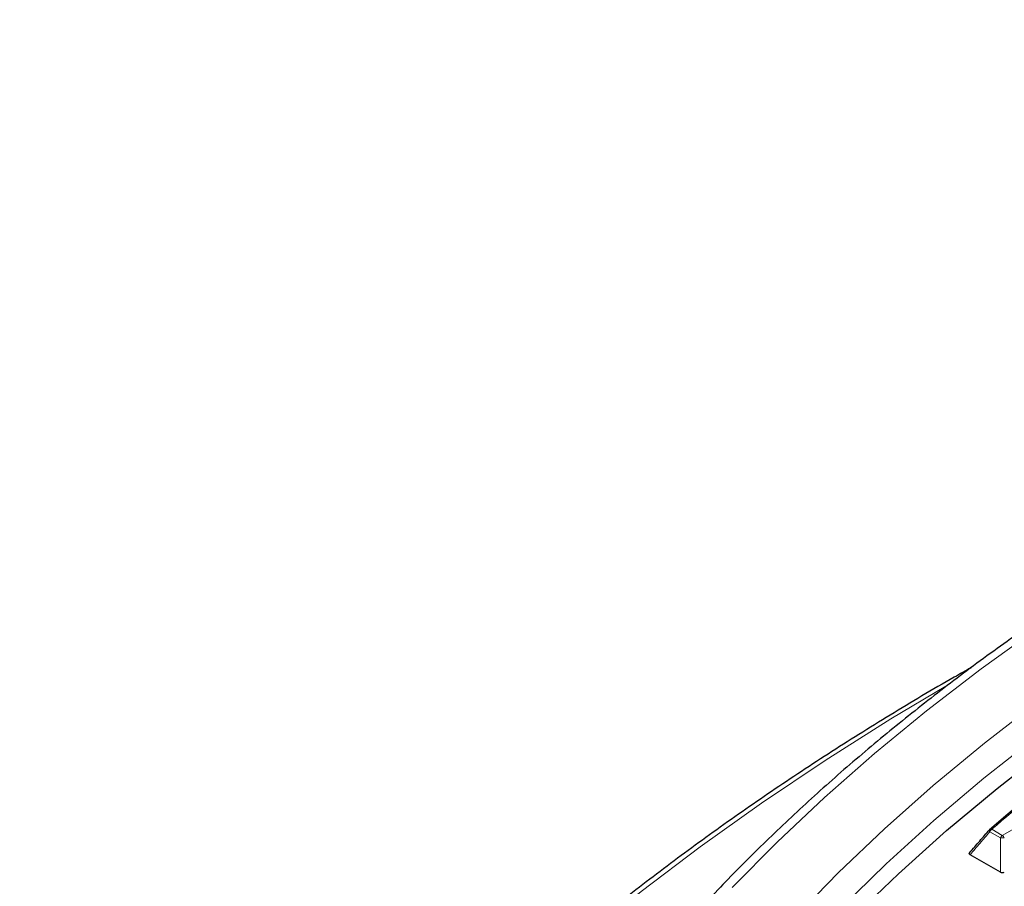
# Model space of a CAD drawing. Units: millimetres. Extents: x 0 to 420, y 0 to 297.
# Drawn here: x 225 to 250, y 220 to 241 of the extents above; entities that cross this region are included whole.
import ezdxf

# ---------------------------------------------------------------- set-up
doc = ezdxf.new("R2010")
doc.units = ezdxf.units.MM

msp = doc.modelspace()

# ---------------------------------------------------------------- linework, layer by layer
at = {"color": 8, "linetype": 'Continuous', "lineweight": 18}
for p, q in [((249.5128, 220.8277), (258.2097, 225.8483)), ((249.4638, 220.7667), (249.2042, 220.9166)), ((249.2532, 220.9775), (249.5128, 220.8277)), ((249.4638, 219.9167), (249.4638, 220.7667))]:
    msp.add_line(p, q, dxfattribs=at)
at = {"color": 7, "linetype": 'Continuous', "lineweight": 25}
msp.add_line((249.4638, 219.9167), (248.7147, 220.3491), dxfattribs=at)
at = {"color": 8, "linetype": 'Continuous', "lineweight": 18, "flags": 128}
for points in [[(250.3906, 225.9631), (248.9856, 224.9505), (247.6365, 223.913), (246.3444, 222.8515), (245.1107, 221.7671), (243.9367, 220.6608), (242.8234, 219.5338)], [(248.1121, 224.5258), (246.7505, 223.7112), (245.1228, 222.6831), (243.549, 221.6273), (242.0306, 220.5449), (240.5689, 219.4368), (239.1652, 218.3039), (237.8208, 217.1473), (236.5369, 215.9681), (235.3146, 214.7672), (234.155, 213.5458), (233.0592, 212.3049), (232.0281, 211.0457), (231.0626, 209.7692), (230.1637, 208.4766), (229.3321, 207.1692), (228.5685, 205.8479), (227.8736, 204.5141), (227.2482, 203.1689), (226.6926, 201.8135), (226.2075, 200.4491), (225.7932, 199.0769), (225.4502, 197.6982), (225.1786, 196.3142)], [(250.3896, 224.1375), (249.0673, 223.1125), (247.8023, 222.0638), (246.5957, 220.9923), (245.4488, 219.8993), (244.3626, 218.7857)], [(250.3551, 223.2703), (249.0576, 222.2426), (247.8176, 221.1916), (246.6363, 220.1183), (245.5148, 219.0238), (244.4544, 217.9092), (243.4561, 216.7756), (242.5209, 215.6243), (241.6498, 214.4563), (240.8437, 213.2728), (240.1033, 212.0752), (239.4295, 210.8645), (238.8229, 209.642), (238.2841, 208.409), (237.8137, 207.1667), (237.4122, 205.9163), (237.0799, 204.6592), (236.8173, 203.3966), (236.6245, 202.1299), (236.5018, 200.8602), (236.462, 200.1)], [(249.2042, 220.9166), (249.1987, 220.9249), (249.1943, 220.9329), (249.1912, 220.9405), (249.1894, 220.9476), (249.1889, 220.9538), (249.1898, 220.9592), (249.192, 220.9636), (249.1927, 220.9645)]]:
    msp.add_lwpolyline(points, dxfattribs=at)
at = {"color": 7, "linetype": 'Continuous', "lineweight": 25, "flags": 128}
msp.add_lwpolyline([(245.8058, 218.7873), (246.9388, 219.8764), (248.1315, 220.944), (249.3825, 221.9892), (250.6906, 223.0108)], dxfattribs=at)
at = {"color": 7, "linetype": 'Continuous', "lineweight": 25}
for centre, radius, start, end in [((284.3014, 180.1802), 53.8144, 120.53018, 130.71915), ((249.2532, 220.9122), 0.08, 130.9851, 139.17451)]:
    msp.add_arc(centre, radius, start, end, dxfattribs=at)
at = {"color": 8, "linetype": 'Continuous', "lineweight": 18}
for centre, radius, start, end in [((280.9663, 184.4385), 48.382, 127.96, 130.95557), ((249.2312, 220.9303), 0.0521, 65.00406, 125.73764), ((249.3194, 220.8741), 0.1228, 122.63797, 159.77289), ((249.579, 220.7243), 0.1228, 122.63797, 159.77289), ((249.5128, 219.7538), 1.0141, 87.23102, 92.76898), ((249.4465, 220.7243), 0.1228, 20.22711, 57.36203)]:
    msp.add_arc(centre, radius, start, end, dxfattribs=at)
at = {"color": 7, "linetype": 'Continuous', "lineweight": 25}
msp.add_ellipse((249.5128, 219.9638), major_axis=(0.08, 0), ratio=0.7452752, start_param=4.0533309, end_param=5.371447, dxfattribs=at)
for points, knots in [([(305.5092, 241.0313), (305.1348, 241.0303), (304.0494, 241.0273), (302.2535, 240.9943), (300.124, 240.9205), (297.9992, 240.8098), (295.881, 240.6628), (293.7712, 240.4795), (291.6717, 240.2601), (289.5842, 240.0048), (287.5107, 239.7138), (285.4529, 239.3874), (283.4127, 239.0258), (281.3917, 238.6294), (279.3919, 238.1984), (277.4149, 237.7333), (275.4624, 237.2345), (273.5362, 236.7023), (271.6379, 236.1373), (269.7693, 235.5399), (267.9319, 234.9106), (266.1273, 234.2499), (264.3572, 233.5585), (262.623, 232.8369), (260.9264, 232.0857), (259.2688, 231.3055), (257.6516, 230.4971), (256.0763, 229.6611), (254.5442, 228.7982), (253.0568, 227.9091), (251.6154, 226.9947), (250.2211, 226.0557), (248.8754, 225.0928), (247.5793, 224.107), (246.3341, 223.0991), (245.1408, 222.07), (244.0006, 221.0205), (242.9144, 219.9516), (241.8834, 218.8642), (240.9083, 217.7593), (239.9902, 216.638), (239.1297, 215.5011), (238.3279, 214.3497), (237.5853, 213.185), (236.9026, 212.0079), (236.2804, 210.8195), (235.7195, 209.621), (235.2195, 208.4135), (234.7835, 207.1979), (234.4306, 206.0663), (234.2522, 205.3374), (234.1741, 205.0185)], [0, 0, 0, 0, 0.0109023, 0.0316051, 0.0523085, 0.073012, 0.0937157, 0.1144198, 0.1351242, 0.155829, 0.1765344, 0.1972404, 0.217947, 0.2386543, 0.2593624, 0.2800715, 0.3007814, 0.3214923, 0.3422043, 0.3629173, 0.3836315, 0.4043469, 0.4250635, 0.4457813, 0.4665003, 0.4872204, 0.5079417, 0.5286641, 0.5493874, 0.5701116, 0.5908363, 0.6115615, 0.6322867, 0.6530115, 0.6737354, 0.6944579, 0.7151784, 0.7358962, 0.7566104, 0.7773202, 0.7980246, 0.8187225, 0.8394129, 0.8600948, 0.880767, 0.9014287, 0.9220791, 0.9427177, 0.9633441, 0.9839584, 1, 1, 1, 1]), ([(248.7379, 224.9781), (248.5989, 224.9007), (247.9154, 224.5198), (246.7315, 223.8094), (245.1893, 222.8467), (243.6975, 221.8571), (242.2529, 220.8442), (240.8579, 219.8079), (239.5131, 218.7492), (238.2198, 217.6689), (236.979, 216.5679), (235.7916, 215.4469), (234.6587, 214.3069), (233.5811, 213.1488), (232.5597, 211.9735), (231.5954, 210.7819), (230.6889, 209.5749), (229.8409, 208.3536), (229.0522, 207.119), (228.3233, 205.872), (227.6548, 204.6136), (227.0476, 203.3449), (226.5005, 202.0671), (226.02, 200.7805), (225.6891, 199.8004), (225.5387, 199.2474), (225.5062, 199.128)], [0, 0, 0, 0, 0.011344, 0.0557837, 0.1002246, 0.1446663, 0.1891082, 0.2335496, 0.2779898, 0.3224279, 0.366863, 0.4112938, 0.4557192, 0.5001377, 0.5445478, 0.5889477, 0.6333358, 0.6777102, 0.7220691, 0.7664107, 0.8107336, 0.8550362, 0.8993177, 0.9435773, 0.9878152, 1, 1, 1, 1]), ([(248.7059, 220.3994), (248.7881, 220.4949), (248.9513, 220.6842), (249.1146, 220.8733), (249.1955, 220.967)], [0, 0, 0, 0, 0.5043543, 1, 1, 1, 1]), ([(248.7147, 220.3491), (248.7096, 220.3526), (248.6993, 220.3597), (248.6928, 220.3729), (248.6945, 220.3861), (248.7007, 220.3947), (248.7053, 220.3988), (248.7059, 220.3994)], [0, 0, 0, 0, 0.24960364, 0.50021553, 0.7330407, 0.96441988, 1, 1, 1, 1])]:
    msp.add_open_spline(points, degree=3, knots=knots, dxfattribs=at)
at = {"color": 8, "linetype": 'Continuous', "lineweight": 18}
msp.add_open_spline([(249.2042, 220.9166), (249.1233, 220.8229), (248.9601, 220.6338), (248.797, 220.4446), (248.7147, 220.3491)], degree=3, knots=[0, 0, 0, 0, 0.4956455, 1, 1, 1, 1], dxfattribs=at)

doc.saveas('drawing.dxf')
